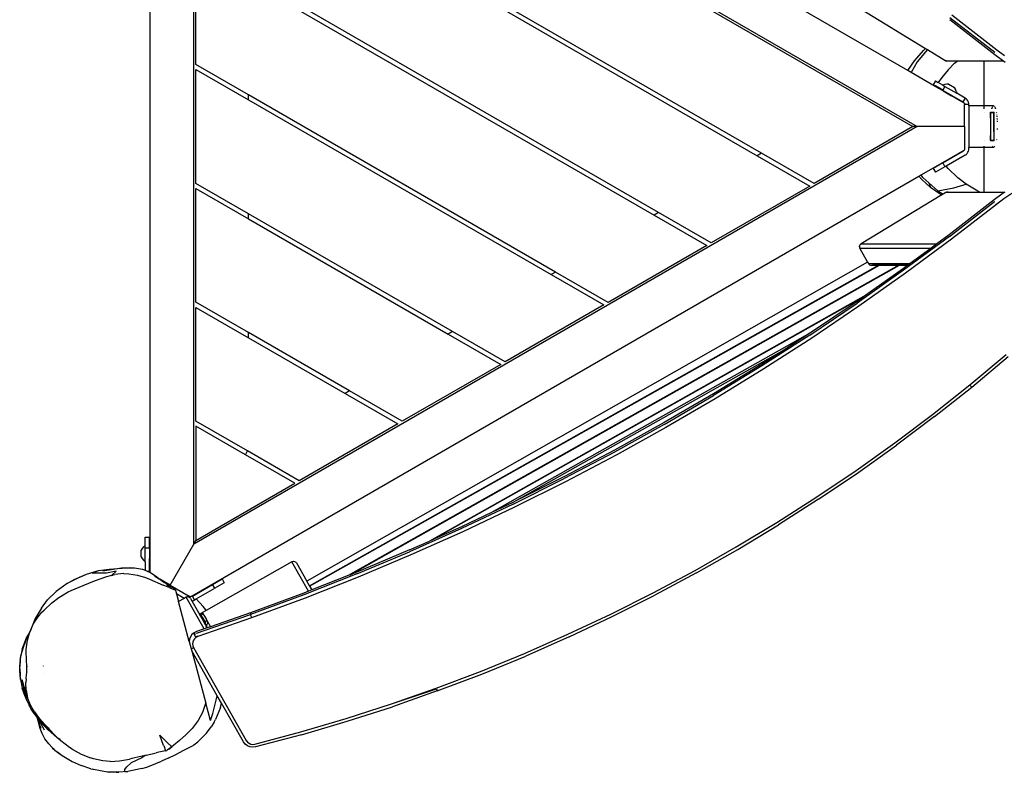
# Model space of a CAD drawing. Units: inches. Extents: x -40 to 850, y -26 to 463.
# Drawn here: x 570 to 660, y 181 to 249 of the extents above; entities that cross this region are included whole.
import ezdxf

# ---------------------------------------------------------------- set-up
doc = ezdxf.new("R2010")
doc.units = ezdxf.units.IN
doc.header["$MEASUREMENT"] = 0
doc.layers.add('VP-EQ', color=7, linetype='Continuous', true_color=0x8a3492)

# ---------------------------------------------------------------- blocks, each defined once
blk = doc.blocks.new('1233')
at = {"color": 7}
for p, q in [((245.938, 26.749), (180.486, 64.54)), ((176.765, 60.17), (176.765, -16.889)), ((180.765, 59.758), (246.786, 21.641)), ((180.765, -16.477), (180.765, 59.758)), ((180.965, 59.412), (246.386, 21.641)), ((232.586, 19.216), (185.765, 46.248)), ((185.765, 45.786), (232.186, 18.985)), ((180.965, 27.311), (180.965, 37.704)), ((223.186, 13.789), (185.765, 35.394)), ((185.765, 34.932), (222.786, 13.558)), ((241.653, 32.355), (247.538, 28.777)), ((253.857, 28.389), (249.749, 31.571)), ((249.932, 31.838), (254.045, 28.652)), ((249.743, 31.415), (253.85, 28.233)), ((247.538, 28.777), (247.352, 28.591)), ((247.538, 28.777), (247.716, 28.669)), ((246.542, 27.65), (247.352, 28.591)), ((247.716, 28.669), (246.773, 27.562)), ((247.716, 28.669), (249.383, 27.655)), ((253.85, 28.233), (254.551, 27.705)), ((253.862, 28.401), (253.857, 28.389)), ((254.045, 28.652), (254.003, 28.599)), ((254.045, 28.652), (254.734, 28.132)), ((185.765, 24.54), (180.965, 27.311)), ((245.938, 26.749), (246.542, 27.65)), ((246.773, 27.562), (246.216, 26.589)), ((249.383, 27.655), (254.625, 27.655)), ((249.439, 27.63), (249.383, 27.655)), ((249.439, 27.63), (249.448, 27.626)), ((249.448, 27.626), (249.454, 27.625)), ((249.53, 27.615), (249.454, 27.625)), ((250.415, 27.616), (249.53, 27.615)), ((249.607, 26.806), (250.192, 27.417)), ((250.192, 27.417), (250.415, 27.616)), ((252.894, 27.618), (250.415, 27.616)), ((254.684, 27.615), (252.894, 27.618)), ((252.894, 23.541), (252.894, 27.618)), ((254.551, 27.705), (254.625, 27.655)), ((254.625, 27.655), (254.684, 27.615)), ((254.684, 27.615), (254.81, 27.529)), ((180.965, 16.457), (180.965, 26.849)), ((180.965, 26.849), (185.765, 24.078)), ((246.216, 26.589), (245.938, 26.749)), ((248.425, 25.313), (246.216, 26.589)), ((249.015, 26.123), (248.679, 25.678)), ((249.607, 26.806), (249.015, 26.123)), ((248.449, 25.81), (248.249, 25.464)), ((248.249, 25.464), (248.448, 25.349)), ((248.425, 25.313), (248.448, 25.349)), ((249.143, 24.899), (248.425, 25.313)), ((249.115, 24.964), (248.448, 25.349)), ((248.449, 25.81), (248.679, 25.678)), ((249.105, 25.432), (248.679, 25.678)), ((249.292, 25.477), (249.105, 25.432)), ((249.105, 25.432), (249.315, 25.31)), ((249.315, 25.31), (249.115, 24.964)), ((249.482, 25.506), (249.292, 25.477)), ((249.315, 25.31), (250.4, 24.684)), ((249.673, 25.519), (249.482, 25.506)), ((249.673, 25.519), (250.192, 25.22)), ((250.276, 25.047), (250.192, 25.22)), ((185.765, 24.078), (185.765, 24.54)), ((213.786, 8.362), (185.765, 24.54)), ((249.164, 24.935), (249.115, 24.964)), ((249.143, 24.899), (249.146, 24.907)), ((249.143, 24.899), (249.92, 24.45)), ((249.164, 24.935), (249.146, 24.907)), ((249.146, 24.907), (249.925, 24.457)), ((249.164, 24.935), (249.941, 24.487)), ((249.925, 24.457), (249.92, 24.45)), ((251.067, 23.791), (249.92, 24.45)), ((249.941, 24.487), (249.925, 24.457)), ((249.941, 24.487), (250.957, 23.901)), ((250.346, 24.868), (250.276, 25.047)), ((250.346, 24.868), (250.4, 24.684)), ((251.157, 24.247), (250.4, 24.684)), ((185.765, 24.078), (213.386, 8.131)), ((251.157, 24.247), (250.957, 23.901)), ((250.957, 23.901), (251.019, 23.853)), ((251.019, 23.853), (251.067, 23.791)), ((251.067, 23.791), (251.068, 23.787)), ((251.068, 23.787), (251.107, 23.765)), ((251.107, 23.765), (251.107, 23.641)), ((251.507, 23.641), (251.107, 23.641)), ((251.107, 21.641), (251.107, 23.641)), ((251.257, 24.177), (251.157, 24.247)), ((251.343, 24.091), (251.257, 24.177)), ((251.413, 23.991), (251.343, 24.091)), ((251.465, 23.88), (251.413, 23.991)), ((251.496, 23.762), (251.465, 23.88)), ((251.507, 23.641), (251.496, 23.762)), ((251.507, 23.541), (251.507, 23.641)), ((252.894, 23.541), (251.507, 23.541)), ((251.507, 23.541), (251.507, 19.741)), ((253.756, 23.541), (252.894, 23.541)), ((252.894, 23.51), (252.894, 23.541)), ((252.894, 23.42), (252.894, 23.472)), ((252.894, 23.353), (252.894, 23.384)), ((253.617, 23.353), (253.637, 23.4)), ((253.645, 23.42), (253.668, 23.472)), ((253.715, 23.51), (253.756, 23.541)), ((253.756, 23.541), (253.797, 23.51)), ((253.844, 23.472), (253.867, 23.42)), ((253.873, 23.405), (253.895, 23.353)), ((252.894, 23.272), (252.894, 23.309)), ((252.894, 22.944), (252.894, 22.954)), ((253.457, 22.941), (253.512, 22.941)), ((253.457, 22.441), (253.457, 22.941)), ((253.782, 22.891), (253.482, 22.891)), ((253.482, 22.891), (253.482, 22.441)), ((253.507, 22.906), (253.512, 22.941)), ((253.512, 22.941), (253.515, 22.954)), ((253.512, 22.941), (253.807, 22.941)), ((253.585, 23.272), (253.589, 23.286)), ((253.589, 23.286), (253.607, 23.328)), ((253.782, 22.441), (253.782, 22.891)), ((253.807, 22.441), (253.807, 22.941)), ((253.902, 23.336), (253.924, 23.286)), ((253.924, 23.286), (253.928, 23.272)), ((253.998, 22.954), (254.005, 22.908)), ((254.03, 22.731), (254.036, 22.687)), ((254.046, 22.591), (254.051, 22.541)), ((246.786, 21.641), (180.765, -16.477)), ((246.386, 21.641), (237.386, 16.445)), ((246.786, 21.641), (246.386, 21.641)), ((251.107, 21.641), (246.786, 21.641)), ((251.107, 21.641), (251.107, 19.516)), ((253.457, 22.441), (253.482, 22.441)), ((253.457, 22.441), (253.457, 20.841)), ((253.482, 22.441), (253.482, 20.841)), ((253.782, 22.441), (253.807, 22.441)), ((253.782, 21.213), (253.782, 22.441)), ((253.807, 20.841), (253.807, 22.441)), ((254.059, 22.443), (254.064, 22.387)), ((254.071, 22.288), (254.075, 22.228)), ((254.08, 22.127), (254.083, 22.063)), ((253.482, 20.841), (253.457, 20.841)), ((253.457, 20.841), (253.457, 20.341)), ((253.482, 20.391), (253.482, 20.841)), ((253.782, 21.207), (253.782, 21.213)), ((253.782, 21.21), (253.782, 21.213)), ((253.782, 21.202), (253.782, 21.21)), ((253.782, 21.207), (253.782, 21.21)), ((253.782, 21.202), (253.782, 21.207)), ((253.782, 21.202), (253.782, 20.841)), ((253.807, 20.841), (253.782, 20.841)), ((253.782, 20.841), (253.782, 20.391)), ((253.807, 20.341), (253.807, 20.841)), ((254.089, 21.454), (254.088, 21.393)), ((254.088, 21.393), (254.088, 21.386)), ((252.894, 20.328), (252.894, 20.337)), ((252.894, 19.809), (252.894, 19.862)), ((252.894, 19.741), (252.894, 19.771)), ((253.513, 20.34), (253.457, 20.341)), ((253.482, 20.391), (253.782, 20.391)), ((253.807, 20.341), (253.513, 20.34)), ((253.515, 20.328), (253.513, 20.34)), ((253.668, 19.809), (253.645, 19.862)), ((253.756, 19.741), (253.715, 19.771)), ((253.797, 19.771), (253.756, 19.741)), ((253.867, 19.862), (253.845, 19.809)), ((254, 20.337), (253.998, 20.328)), ((254.018, 20.456), (254.012, 20.418)), ((232.586, 19.216), (232.186, 18.985)), ((232.186, 18.985), (236.986, 16.214)), ((237.386, 16.445), (232.586, 19.216)), ((249.117, 18.367), (251.067, 19.491)), ((250.957, 19.381), (249.145, 18.335)), ((251.157, 19.034), (249.413, 18.028)), ((251.019, 19.429), (250.957, 19.381)), ((251.067, 19.491), (251.019, 19.429)), ((251.068, 19.494), (251.067, 19.491)), ((251.107, 19.516), (251.068, 19.494)), ((251.157, 19.034), (251.257, 19.104)), ((251.257, 19.104), (251.343, 19.191)), ((251.343, 19.191), (251.413, 19.291)), ((251.413, 19.291), (251.465, 19.401)), ((251.465, 19.401), (251.496, 19.519)), ((251.496, 19.519), (251.507, 19.641)), ((251.507, 19.641), (251.507, 19.741)), ((252.894, 19.741), (251.507, 19.741)), ((253.756, 19.741), (252.894, 19.741)), ((252.894, 15.659), (252.894, 19.741)), ((247.137, 17.225), (249.117, 18.367)), ((249.115, 18.317), (248.249, 17.817)), ((249.315, 17.971), (248.449, 17.471)), ((249.115, 18.317), (249.145, 18.335)), ((249.115, 18.317), (249.315, 17.971)), ((249.145, 18.335), (249.117, 18.367)), ((249.413, 18.028), (249.315, 17.971)), ((249.612, 17.8), (249.413, 18.028)), ((180.613, -21.183), (246.921, 17.1)), ((246.921, 17.1), (247.137, 17.225)), ((246.921, 17.1), (247.197, 16.795)), ((247.298, 16.996), (247.137, 17.225)), ((248.249, 17.817), (248.449, 17.471)), ((250.492, 16.971), (249.612, 17.8)), ((185.765, 13.686), (180.965, 16.457)), ((236.986, 16.214), (227.986, 11.017)), ((247.983, 16.085), (247.197, 16.795)), ((247.827, 16.52), (247.298, 16.996)), ((248.659, 15.772), (247.827, 16.52)), ((247.827, 16.52), (247.983, 16.085)), ((250.13, 16.06), (251.254, 16.393)), ((251.254, 16.393), (250.492, 16.971)), ((251.397, 16.284), (251.254, 16.393)), ((252.306, 15.748), (251.397, 16.284)), ((180.965, 5.603), (180.965, 15.995)), ((180.965, 15.995), (185.765, 13.224)), ((249.022, 15.407), (241.653, 10.926)), ((248.867, 15.485), (247.983, 16.085)), ((248.659, 15.772), (250.13, 16.06)), ((248.659, 15.772), (249.135, 15.476)), ((248.867, 15.485), (249.022, 15.407)), ((249.135, 15.476), (249.022, 15.407)), ((249.383, 15.626), (249.135, 15.476)), ((249.439, 15.652), (249.383, 15.626)), ((254.726, 15.626), (249.383, 15.626)), ((249.448, 15.655), (249.439, 15.652)), ((249.454, 15.656), (249.448, 15.655)), ((249.53, 15.667), (249.454, 15.656)), ((249.606, 15.656), (249.53, 15.667)), ((249.53, 15.667), (251.784, 15.662)), ((251.784, 15.662), (251.791, 15.665)), ((251.784, 15.658), (251.784, 15.662)), ((251.784, 15.662), (251.787, 15.658)), ((251.787, 15.658), (251.794, 15.658)), ((251.791, 15.665), (251.794, 15.658)), ((251.798, 15.658), (251.791, 15.665)), ((251.8, 15.658), (251.794, 15.658)), ((251.794, 15.658), (251.798, 15.658)), ((251.798, 15.658), (251.8, 15.658)), ((251.8, 15.658), (252.501, 15.659)), ((252.501, 15.659), (252.306, 15.748)), ((252.501, 15.659), (252.894, 15.659)), ((252.894, 15.659), (254.743, 15.667)), ((254.516, 15.484), (253.815, 14.956)), ((254.726, 15.626), (254.516, 15.484)), ((255.412, 15.541), (254.698, 15.056)), ((254.785, 15.667), (254.726, 15.626)), ((253.815, 14.956), (249.707, 11.774)), ((249.713, 11.617), (253.821, 14.8)), ((254.009, 14.537), (249.896, 11.351)), ((253.827, 14.786), (253.821, 14.8)), ((254.009, 14.537), (253.968, 14.589)), ((254.698, 15.056), (254.009, 14.537)), ((185.765, 13.224), (185.765, 13.686)), ((204.386, 2.935), (185.765, 13.686)), ((223.186, 13.789), (222.786, 13.558)), ((222.786, 13.558), (227.586, 10.787)), ((227.986, 11.017), (223.186, 13.789)), ((185.765, 13.224), (203.986, 2.704)), ((249.707, 11.774), (248.563, 10.926)), ((227.586, 10.787), (218.586, 5.59)), ((241.512, 10.747), (241.543, 10.819)), ((241.516, 10.744), (241.545, 10.817)), ((241.547, 10.825), (241.543, 10.819)), ((241.545, 10.817), (241.547, 10.825)), ((241.547, 10.825), (241.592, 10.879)), ((241.593, 10.883), (241.592, 10.879)), ((241.593, 10.883), (241.599, 10.888)), ((241.599, 10.888), (241.608, 10.894)), ((241.608, 10.894), (241.653, 10.926)), ((241.653, 10.926), (248.563, 10.926)), ((249.713, 11.617), (245.537, 8.525)), ((249.896, 11.351), (245.715, 8.254)), ((248.563, 10.926), (248.01, 10.517)), ((241.512, 10.747), (241.501, 10.67)), ((241.501, 10.67), (241.506, 10.667)), ((241.506, 10.667), (241.516, 10.744)), ((241.506, 10.667), (241.511, 10.593)), ((241.511, 10.593), (241.516, 10.589)), ((241.516, 10.589), (241.54, 10.521)), ((241.54, 10.521), (241.545, 10.517)), ((248.01, 10.517), (241.545, 10.517)), ((241.545, 10.517), (242.259, 9.261)), ((248.01, 10.517), (246.138, 9.131)), ((242.259, 9.261), (191.072, -19.85)), ((242.259, 9.261), (242.328, 9.135)), ((242.328, 9.135), (242.333, 9.131)), ((242.333, 9.131), (242.375, 9.073)), ((242.333, 9.131), (242.917, 9.131)), ((242.38, 9.069), (242.375, 9.073)), ((242.38, 9.069), (242.441, 9.021)), ((242.441, 9.021), (242.513, 8.991)), ((242.513, 8.991), (242.589, 8.981)), ((242.666, 8.991), (242.737, 9.021)), ((242.737, 9.021), (243.314, 9.021)), ((242.819, 9.071), (242.917, 9.131)), ((242.917, 9.131), (243.509, 9.131)), ((243.264, 8.993), (243.314, 9.021)), ((243.314, 9.021), (243.42, 9.021)), ((243.37, 8.993), (243.42, 9.021)), ((243.407, 9.074), (243.509, 9.131)), ((243.42, 9.021), (245.191, 9.021)), ((243.509, 9.131), (243.615, 9.131)), ((243.515, 9.074), (243.615, 9.131)), ((243.615, 9.131), (245.385, 9.131)), ((245.191, 9.021), (245.149, 8.997)), ((245.191, 9.021), (245.244, 9.021)), ((245.202, 8.998), (245.244, 9.021)), ((245.244, 9.021), (245.99, 9.021)), ((245.385, 9.131), (245.301, 9.083)), ((245.355, 9.084), (245.439, 9.131)), ((245.385, 9.131), (245.439, 9.131)), ((245.439, 9.131), (246.138, 9.131)), ((245.99, 9.021), (245.936, 8.981)), ((246.138, 9.131), (245.99, 9.021)), ((191.314, -20.276), (243.243, 8.981)), ((191.34, -20.322), (243.35, 8.982)), ((245.119, 8.981), (194.861, -19.336)), ((195.039, -19.265), (245.172, 8.981)), ((213.786, 8.362), (213.386, 8.131)), ((213.386, 8.131), (218.186, 5.359)), ((218.586, 5.59), (213.786, 8.362)), ((245.537, 8.525), (241.294, 5.524)), ((245.715, 8.254), (241.466, 5.249)), ((245.531, 8.681), (242.087, 6.245)), ((242.589, 8.981), (243.243, 8.981)), ((243.243, 8.981), (243.35, 8.982)), ((243.35, 8.982), (245.119, 8.981)), ((245.119, 8.981), (245.172, 8.981)), ((245.172, 8.981), (245.936, 8.981)), ((245.936, 8.981), (245.531, 8.681)), ((185.765, 2.832), (180.965, 5.603)), ((242.087, 6.245), (202.262, -16.193)), ((202.518, -16.079), (241.879, 6.098)), ((236.987, 2.615), (241.294, 5.524)), ((241.288, 5.68), (237.051, 2.819)), ((241.288, 5.68), (241.879, 6.098)), ((242.087, 6.245), (241.879, 6.098)), ((180.965, -5.251), (180.965, 5.141)), ((180.965, 5.141), (185.765, 2.37)), ((218.186, 5.359), (209.186, 0.163)), ((241.466, 5.249), (237.153, 2.337)), ((185.765, 2.37), (185.765, 2.832)), ((194.986, -2.493), (185.765, 2.832)), ((204.386, 2.935), (203.986, 2.704)), ((203.986, 2.704), (208.786, -0.068)), ((209.186, 0.163), (204.386, 2.935)), ((237.051, 2.819), (207.922, -13.593)), ((236.981, 2.771), (234.603, 1.24)), ((237.051, 2.819), (236.981, 2.771)), ((185.765, 2.37), (194.586, -2.723)), ((236.987, 2.615), (232.616, -0.199)), ((237.153, 2.337), (232.778, -0.481)), ((234.603, 1.24), (210.229, -12.492)), ((234.603, 1.24), (232.61, -0.043)), ((251.57, -1.936), (254.887, 0.839)), ((251.759, -2.138), (255.082, 0.643)), ((208.786, -0.068), (199.786, -5.264)), ((232.61, -0.043), (228.18, -2.762)), ((232.616, -0.199), (228.186, -2.918)), ((232.778, -0.481), (228.341, -3.203)), ((194.986, -2.493), (194.586, -2.723)), ((199.786, -5.264), (194.986, -2.493)), ((248.182, -4.626), (251.57, -1.936)), ((248.365, -4.832), (251.753, -2.137)), ((251.57, -1.936), (251.619, -1.995)), ((251.619, -1.995), (251.665, -2.048)), ((251.665, -2.048), (251.704, -2.091)), ((251.704, -2.091), (251.734, -2.121)), ((251.734, -2.121), (251.753, -2.137)), ((251.759, -2.138), (251.753, -2.137)), ((194.586, -2.723), (199.386, -5.495)), ((228.18, -2.762), (223.69, -5.385)), ((223.696, -5.541), (228.186, -2.918)), ((228.341, -3.203), (223.847, -5.829)), ((185.676, -7.971), (180.965, -5.251)), ((223.69, -5.385), (219.145, -7.909)), ((244.727, -7.228), (248.182, -4.626)), ((248.365, -4.832), (244.903, -7.439)), ((180.965, -5.713), (180.965, -16.131)), ((185.476, -8.318), (180.965, -5.713)), ((199.386, -5.495), (190.386, -10.691)), ((223.696, -5.541), (219.151, -8.065)), ((223.847, -5.829), (219.295, -8.357)), ((185.476, -8.318), (185.676, -7.971)), ((190.386, -10.691), (185.676, -7.971)), ((219.145, -7.909), (214.545, -10.335)), ((219.151, -8.065), (214.551, -10.491)), ((241.205, -9.741), (244.727, -7.228)), ((241.375, -9.956), (244.903, -7.439)), ((189.986, -10.922), (185.476, -8.318)), ((219.295, -8.357), (214.69, -10.786)), ((237.619, -12.162), (241.205, -9.741)), ((209.9, -12.816), (214.551, -10.491)), ((214.545, -10.335), (210.229, -12.492)), ((237.783, -12.382), (241.375, -9.956)), ((180.965, -16.131), (189.986, -10.922)), ((214.69, -10.786), (210.033, -13.114)), ((210.229, -12.492), (209.894, -12.66)), ((233.972, -14.492), (237.619, -12.162)), ((237.783, -12.382), (234.13, -14.716)), ((209.9, -12.816), (205.199, -15.04)), ((210.033, -13.114), (205.326, -15.34)), ((209.894, -12.66), (207.922, -13.593)), ((207.922, -13.593), (205.193, -14.884)), ((205.199, -15.04), (200.45, -17.161)), ((205.193, -14.884), (202.518, -16.079)), ((230.266, -16.727), (233.972, -14.492)), ((230.417, -16.955), (234.13, -14.716)), ((176.322, -15.832), (176.722, -15.832)), ((176.322, -16.589), (176.322, -15.832)), ((176.722, -16.832), (176.722, -15.832)), ((180.765, -16.477), (180.965, -16.131)), ((205.326, -15.34), (200.571, -17.464)), ((202.518, -16.079), (202.262, -16.193)), ((176.069, -16.878), (175.962, -17.038)), ((175.962, -17.636), (175.962, -17.038)), ((176.19, -16.728), (176.069, -16.878)), ((176.19, -16.728), (176.322, -16.589)), ((176.322, -16.832), (176.322, -16.589)), ((176.722, -16.832), (176.322, -16.832)), ((176.322, -18.085), (176.322, -16.832)), ((176.722, -16.889), (176.722, -16.832)), ((176.722, -16.889), (176.756, -16.888)), ((176.722, -16.889), (176.722, -17.787)), ((176.765, -16.889), (176.756, -16.888)), ((176.756, -16.888), (176.756, -17.786)), ((176.765, -17.786), (176.765, -16.889)), ((178.604, -20.219), (180.765, -16.477)), ((200.444, -17.005), (195.65, -19.023)), ((200.444, -17.005), (202.262, -16.193)), ((226.504, -18.866), (230.266, -16.727)), ((226.648, -19.098), (230.417, -16.955)), ((175.962, -17.636), (176.069, -17.796)), ((176.069, -17.796), (176.19, -17.946)), ((176.19, -17.946), (176.322, -18.085)), ((176.722, -17.787), (176.756, -17.786)), ((176.722, -18.959), (176.722, -17.787)), ((176.756, -17.786), (176.765, -17.786)), ((176.765, -17.786), (176.765, -19.044)), ((195.656, -19.18), (200.45, -17.161)), ((200.571, -17.464), (195.771, -19.485)), ((172.085, -18.889), (173.043, -18.75)), ((174.172, -18.681), (172.478, -18.934)), ((173.043, -18.75), (174.616, -18.634)), ((174.993, -18.633), (174.172, -18.681)), ((174.172, -18.681), (174.616, -18.634)), ((174.616, -18.634), (174.993, -18.633)), ((174.993, -18.633), (175.364, -18.628)), ((175.364, -18.628), (176.083, -18.764)), ((176.083, -18.764), (176.322, -18.861)), ((176.322, -18.085), (176.322, -18.861)), ((176.322, -18.861), (176.564, -18.959)), ((189.721, -18.081), (181.904, -22.525)), ((189.721, -18.081), (189.771, -18.058)), ((191.247, -20.765), (189.721, -18.081)), ((189.771, -18.058), (189.782, -18.054)), ((189.782, -18.054), (189.79, -18.051)), ((189.79, -18.051), (189.793, -18.051)), ((189.793, -18.051), (189.865, -18.041)), ((189.871, -18.042), (189.865, -18.041)), ((189.871, -18.042), (189.948, -18.052)), ((189.948, -18.052), (190.02, -18.082)), ((190.02, -18.082), (190.082, -18.13)), ((190.082, -18.13), (190.129, -18.192)), ((190.129, -18.192), (191.072, -19.85)), ((222.687, -20.909), (226.504, -18.866)), ((170.359, -19.503), (169.216, -20.078)), ((169.216, -20.078), (169.86, -19.702)), ((169.86, -19.702), (170.983, -19.201)), ((170.359, -19.503), (170.983, -19.201)), ((170.983, -19.201), (172.085, -18.889)), ((171.486, -19.135), (172.085, -18.889)), ((172.182, -19.119), (171.486, -19.135)), ((171.695, -19.833), (172.824, -19.439)), ((172.788, -19.133), (172.182, -19.119)), ((173.676, -18.933), (172.788, -19.133)), ((172.824, -19.439), (173.286, -19.312)), ((173.228, -19.334), (173.366, -19.309)), ((173.676, -18.933), (173.286, -19.312)), ((173.286, -19.312), (173.569, -19.25)), ((174.369, -19.167), (173.569, -19.25)), ((174.369, -19.167), (174.851, -19.18)), ((174.851, -19.18), (175.618, -19.299)), ((175.618, -19.299), (176.363, -19.53)), ((176.363, -19.53), (176.714, -19.681)), ((176.722, -18.959), (176.564, -18.959)), ((176.564, -18.959), (176.731, -19.029)), ((176.714, -19.681), (177.984, -20.223)), ((176.731, -19.029), (176.722, -18.959)), ((176.731, -19.029), (176.749, -19.034)), ((176.749, -19.034), (176.765, -19.044)), ((176.765, -19.044), (177.354, -19.433)), ((178.021, -19.948), (177.188, -19.388)), ((177.354, -19.433), (177.682, -19.686)), ((178.604, -20.219), (177.682, -19.686)), ((177.682, -19.686), (178.021, -19.948)), ((182.478, -20.155), (183.344, -19.655)), ((183.344, -19.655), (183.544, -20.002)), ((195.656, -19.18), (190.819, -21.093)), ((195.771, -19.485), (190.928, -21.401)), ((194.861, -19.336), (191.529, -20.654)), ((195.039, -19.265), (194.861, -19.336)), ((195.65, -19.023), (195.039, -19.265)), ((226.648, -19.098), (222.825, -21.144)), ((169.216, -20.078), (168.213, -20.792)), ((169.585, -20.699), (170.679, -20.236)), ((170.679, -20.236), (171.695, -19.833)), ((178.567, -20.451), (177.984, -20.223)), ((178.458, -20.241), (178.021, -19.948)), ((178.377, -20.239), (178.297, -20.2)), ((178.323, -20.2), (178.377, -20.239)), ((178.347, -20.199), (178.431, -20.265)), ((178.372, -20.199), (178.458, -20.241)), ((178.431, -20.265), (178.377, -20.239)), ((179.064, -20.568), (178.431, -20.265)), ((179.064, -20.568), (178.458, -20.241)), ((178.567, -20.451), (179.096, -20.69)), ((178.604, -20.219), (180.336, -21.219)), ((179.096, -20.69), (179.064, -20.568)), ((180.651, -21.21), (182.478, -20.155)), ((180.983, -21.48), (182.678, -20.502)), ((182.678, -20.502), (182.478, -20.155)), ((183.544, -20.002), (182.678, -20.502)), ((191.314, -20.276), (191.072, -19.85)), ((191.529, -20.654), (191.247, -20.765)), ((191.314, -20.276), (191.34, -20.322)), ((191.34, -20.322), (191.529, -20.654)), ((166.876, -22.326), (167.43, -21.558)), ((167.43, -21.558), (168.213, -20.792)), ((167.812, -21.832), (168.454, -21.35)), ((168.454, -21.35), (169.309, -20.838)), ((169.309, -20.838), (169.585, -20.699)), ((179.096, -20.69), (179.183, -21.015)), ((179.183, -21.015), (179.187, -21.017)), ((179.183, -21.015), (179.185, -21.022)), ((179.187, -21.017), (179.185, -21.022)), ((179.185, -21.022), (179.373, -21.723)), ((179.895, -21.426), (179.187, -21.017)), ((179.895, -21.426), (179.373, -21.723)), ((180.064, -21.329), (179.895, -21.426)), ((180.126, -21.303), (180.064, -21.329)), ((181.703, -24.211), (180.064, -21.329)), ((180.192, -21.291), (180.126, -21.303)), ((180.259, -21.294), (180.192, -21.291)), ((180.288, -21.302), (180.259, -21.294)), ((180.288, -21.302), (180.336, -21.219)), ((180.324, -21.312), (180.288, -21.302)), ((180.383, -21.344), (180.324, -21.312)), ((180.444, -21.281), (180.336, -21.219)), ((180.434, -21.388), (180.383, -21.344)), ((180.473, -21.442), (180.434, -21.388)), ((180.483, -21.258), (180.444, -21.281)), ((180.473, -21.442), (180.592, -21.65)), ((180.486, -21.259), (180.483, -21.258)), ((180.486, -21.259), (180.613, -21.183)), ((180.564, -21.249), (180.486, -21.259)), ((180.636, -21.219), (180.564, -21.249)), ((180.613, -21.183), (180.651, -21.21)), ((180.651, -21.21), (180.636, -21.219)), ((180.836, -21.565), (180.636, -21.219)), ((180.836, -21.565), (180.983, -21.48)), ((180.983, -21.48), (181.63, -22.162)), ((190.813, -20.937), (185.935, -22.745)), ((190.819, -21.093), (185.941, -22.902)), ((190.928, -21.401), (186.044, -23.212)), ((191.247, -20.765), (190.813, -20.937)), ((218.819, -22.853), (222.687, -20.909)), ((218.95, -23.092), (222.825, -21.144)), ((166.876, -22.326), (166.284, -23.276)), ((167.105, -22.486), (167.812, -21.832)), ((180.344, -25.346), (179.373, -21.723)), ((180.592, -21.65), (180.608, -21.648)), ((180.592, -21.65), (181.311, -22.915)), ((180.608, -21.648), (180.726, -21.617)), ((180.726, -21.617), (180.836, -21.565)), ((181.869, -22.474), (181.63, -22.162)), ((166.284, -23.276), (165.794, -24.498)), ((166.123, -23.782), (166.567, -23.102)), ((166.567, -23.102), (166.914, -22.689)), ((166.914, -22.689), (167.105, -22.486)), ((181.025, -24.604), (185.941, -22.902)), ((186.044, -23.212), (181.122, -24.916)), ((181.335, -22.803), (181.283, -22.833)), ((181.361, -22.968), (181.283, -22.833)), ((181.363, -23.001), (181.311, -22.915)), ((181.335, -22.803), (181.338, -22.808)), ((181.338, -22.808), (181.44, -22.834)), ((181.338, -22.808), (181.53, -23.14)), ((181.363, -22.975), (181.361, -22.968)), ((181.404, -23.042), (181.361, -22.968)), ((181.362, -23.005), (181.363, -23.001)), ((181.387, -23.048), (181.362, -23.005)), ((181.365, -22.988), (181.363, -22.975)), ((181.363, -23.001), (181.365, -22.988)), ((181.387, -23.048), (181.392, -23.055)), ((181.392, -23.055), (181.405, -23.079)), ((181.405, -23.047), (181.404, -23.042)), ((181.408, -23.05), (181.405, -23.047)), ((181.407, -23.063), (181.405, -23.05)), ((181.412, -23.075), (181.405, -23.079)), ((181.405, -23.079), (181.41, -23.089)), ((181.412, -23.075), (181.407, -23.063)), ((181.408, -23.05), (181.42, -23.07)), ((181.41, -23.089), (181.418, -23.091)), ((181.41, -23.089), (181.414, -23.096)), ((181.42, -23.07), (181.412, -23.075)), ((181.438, -23.138), (181.414, -23.096)), ((181.418, -23.091), (181.416, -23.084)), ((181.418, -23.091), (181.435, -23.096)), ((181.42, -23.07), (181.435, -23.096)), ((181.456, -23.132), (181.435, -23.096)), ((181.456, -23.132), (181.438, -23.138)), ((181.44, -23.142), (181.438, -23.138)), ((181.441, -22.831), (181.44, -22.834)), ((181.44, -22.834), (181.459, -22.84)), ((181.44, -23.142), (181.456, -23.132)), ((181.44, -23.142), (181.445, -23.151)), ((181.441, -22.831), (181.487, -22.774)), ((181.445, -23.151), (181.462, -23.142)), ((181.448, -23.156), (181.445, -23.151)), ((181.464, -23.146), (181.448, -23.156)), ((181.462, -23.181), (181.448, -23.156)), ((181.456, -23.132), (181.462, -23.125)), ((181.456, -23.132), (181.462, -23.142)), ((181.578, -22.886), (181.459, -22.84)), ((181.462, -23.142), (181.464, -23.146)), ((181.462, -23.181), (181.479, -23.173)), ((181.462, -23.181), (181.501, -23.248)), ((181.464, -23.146), (181.479, -23.173)), ((181.469, -23.14), (181.479, -23.135)), ((181.479, -23.135), (181.472, -23.142)), ((181.483, -23.135), (181.479, -23.135)), ((181.518, -23.239), (181.479, -23.173)), ((181.487, -22.774), (181.488, -22.771)), ((181.494, -22.766), (181.488, -22.771)), ((181.494, -22.766), (181.504, -22.759)), ((181.518, -23.239), (181.501, -23.248)), ((181.508, -23.261), (181.501, -23.248)), ((181.502, -23.158), (181.53, -23.14)), ((181.549, -22.727), (181.504, -22.759)), ((181.508, -23.261), (181.525, -23.251)), ((181.508, -23.261), (181.519, -23.281)), ((181.518, -23.239), (181.525, -23.251)), ((181.519, -23.281), (181.522, -23.284)), ((181.522, -23.284), (181.525, -23.291)), ((181.541, -23.28), (181.525, -23.251)), ((181.541, -23.28), (181.525, -23.291)), ((181.532, -23.304), (181.525, -23.291)), ((181.53, -23.14), (181.833, -23.664)), ((181.532, -23.304), (181.549, -23.294)), ((181.532, -23.304), (181.57, -23.371)), ((181.541, -23.28), (181.549, -23.294)), ((181.904, -22.525), (181.549, -22.727)), ((181.549, -22.727), (181.664, -22.928)), ((181.588, -23.361), (181.549, -23.294)), ((181.578, -22.886), (181.664, -22.928)), ((181.59, -23.282), (181.593, -23.287)), ((181.664, -22.928), (181.694, -22.945)), ((181.694, -22.945), (181.892, -23.288)), ((181.904, -22.525), (181.869, -22.474)), ((181.898, -23.335), (181.885, -23.418)), ((181.892, -23.288), (181.891, -23.324)), ((181.891, -23.324), (181.898, -23.335)), ((181.898, -23.335), (182.012, -23.534)), ((185.935, -22.745), (182.279, -24.011)), ((185.935, -22.745), (185.941, -22.902)), ((185.941, -22.902), (185.945, -22.919)), ((185.945, -22.919), (185.955, -22.954)), ((185.955, -22.954), (185.972, -23.005)), ((185.972, -23.005), (185.993, -23.067)), ((185.993, -23.067), (186.018, -23.138)), ((186.018, -23.138), (186.044, -23.212)), ((214.902, -24.698), (218.819, -22.853)), ((215.026, -24.94), (218.95, -23.092)), ((165.794, -24.498), (166.123, -23.782)), ((181.703, -24.211), (181.019, -24.448)), ((181.57, -23.371), (181.576, -23.368)), ((181.57, -23.371), (181.585, -23.397)), ((181.582, -23.364), (181.588, -23.361)), ((181.585, -23.397), (181.603, -23.386)), ((181.585, -23.397), (181.593, -23.412)), ((181.586, -23.399), (181.604, -23.389)), ((181.588, -23.361), (181.603, -23.386)), ((181.593, -23.412), (181.611, -23.4)), ((181.593, -23.412), (181.595, -23.414)), ((181.613, -23.404), (181.595, -23.414)), ((181.6, -23.423), (181.595, -23.414)), ((181.6, -23.423), (181.606, -23.429)), ((181.603, -23.386), (181.604, -23.389)), ((181.604, -23.389), (181.611, -23.4)), ((181.612, -23.445), (181.606, -23.429)), ((181.611, -23.4), (181.613, -23.404)), ((181.619, -23.452), (181.612, -23.445)), ((181.701, -23.556), (181.613, -23.404)), ((181.619, -23.452), (181.628, -23.467)), ((181.619, -23.452), (181.624, -23.466)), ((181.629, -23.475), (181.624, -23.466)), ((181.624, -23.466), (181.628, -23.467)), ((181.628, -23.467), (181.63, -23.472)), ((181.628, -23.467), (181.629, -23.475)), ((181.631, -23.478), (181.629, -23.475)), ((181.63, -23.472), (181.631, -23.478)), ((181.631, -23.478), (181.643, -23.499)), ((181.643, -23.499), (181.645, -23.497)), ((181.647, -23.506), (181.643, -23.499)), ((181.645, -23.497), (181.647, -23.506)), ((181.65, -23.511), (181.647, -23.506)), ((181.65, -23.511), (181.654, -23.512)), ((181.65, -23.511), (181.657, -23.524)), ((181.656, -23.517), (181.657, -23.524)), ((181.66, -23.529), (181.657, -23.524)), ((181.657, -23.524), (181.662, -23.526)), ((181.662, -23.526), (181.66, -23.529)), ((181.667, -23.541), (181.66, -23.529)), ((181.662, -23.526), (181.667, -23.541)), ((181.667, -23.541), (181.67, -23.54)), ((181.668, -23.544), (181.667, -23.541)), ((181.67, -23.54), (181.668, -23.544)), ((181.675, -23.556), (181.668, -23.544)), ((181.677, -23.545), (181.668, -23.544)), ((181.68, -23.558), (181.675, -23.556)), ((181.69, -23.55), (181.677, -23.545)), ((181.677, -23.545), (181.677, -23.554)), ((181.683, -23.57), (181.68, -23.558)), ((181.686, -23.575), (181.683, -23.57)), ((181.686, -23.575), (181.693, -23.58)), ((181.689, -23.573), (181.693, -23.58)), ((181.69, -23.55), (181.701, -23.556)), ((181.693, -23.58), (181.691, -23.584)), ((181.699, -23.598), (181.691, -23.584)), ((181.699, -23.598), (181.705, -23.601)), ((181.699, -23.598), (181.706, -23.609)), ((181.783, -23.699), (181.701, -23.556)), ((181.991, -24.111), (181.703, -24.211)), ((181.706, -23.609), (181.708, -23.607)), ((181.709, -23.616), (181.706, -23.609)), ((181.709, -23.616), (181.723, -23.632)), ((181.72, -23.634), (181.723, -23.632)), ((181.723, -23.632), (181.721, -23.637)), ((181.721, -23.637), (181.724, -23.635)), ((181.721, -23.637), (181.731, -23.646)), ((181.728, -23.649), (181.731, -23.646)), ((181.731, -23.646), (181.73, -23.652)), ((181.733, -23.65), (181.73, -23.652)), ((181.73, -23.652), (181.75, -23.679)), ((181.821, -23.802), (181.75, -23.679)), ((181.819, -23.679), (181.783, -23.699)), ((181.81, -23.663), (181.819, -23.679)), ((181.814, -23.799), (181.821, -23.802)), ((181.835, -23.669), (181.819, -23.679)), ((181.953, -23.911), (181.819, -23.679)), ((181.904, -23.945), (181.821, -23.802)), ((181.833, -23.664), (181.866, -23.544)), ((181.833, -23.664), (181.835, -23.669)), ((181.885, -23.418), (181.866, -23.544)), ((181.902, -23.959), (181.893, -23.94)), ((181.909, -23.955), (181.902, -23.959)), ((181.991, -24.111), (181.902, -23.959)), ((181.956, -23.915), (181.904, -23.945)), ((181.904, -23.945), (181.918, -23.919)), ((181.904, -23.945), (181.907, -23.95)), ((181.907, -23.95), (181.909, -23.955)), ((181.909, -23.955), (181.991, -24.111)), ((181.953, -23.911), (181.986, -23.791)), ((181.953, -23.911), (181.956, -23.915)), ((182.005, -23.664), (181.986, -23.791)), ((182.279, -24.011), (181.991, -24.111)), ((182.012, -23.541), (182.005, -23.664)), ((182.012, -23.534), (182.012, -23.541)), ((182.012, -23.541), (182.279, -24.011)), ((165.12, -26.053), (165.508, -25.033)), ((165.508, -25.033), (165.295, -25.682)), ((165.771, -24.554), (165.508, -25.033)), ((165.508, -25.033), (165.767, -24.592)), ((165.581, -25.234), (165.767, -24.592)), ((165.767, -24.592), (165.784, -24.534)), ((165.771, -24.554), (165.784, -24.534)), ((165.784, -24.534), (165.794, -24.498)), ((180.366, -25.155), (180.344, -25.346)), ((180.456, -24.921), (180.366, -25.155)), ((180.601, -24.718), (180.456, -24.921)), ((180.793, -24.556), (180.601, -24.718)), ((180.829, -25.105), (180.727, -25.248)), ((181.019, -24.448), (180.793, -24.556)), ((180.793, -24.556), (180.799, -24.712)), ((180.805, -24.729), (180.799, -24.712)), ((180.822, -24.761), (180.805, -24.729)), ((180.848, -24.807), (180.822, -24.761)), ((180.963, -24.992), (180.829, -25.105)), ((180.882, -24.863), (180.848, -24.807)), ((180.921, -24.926), (180.882, -24.863)), ((180.884, -24.672), (180.894, -24.686)), ((180.903, -24.698), (180.913, -24.714)), ((180.913, -24.714), (180.911, -24.718)), ((180.913, -24.714), (180.915, -24.716)), ((181.122, -24.916), (180.921, -24.926)), ((180.963, -24.992), (180.921, -24.926)), ((181.122, -24.916), (180.963, -24.992)), ((181.029, -24.621), (181.025, -24.604)), ((181.122, -24.916), (181.097, -24.842)), ((210.939, -26.442), (214.902, -24.698)), ((215.026, -24.94), (211.056, -26.687)), ((164.995, -26.66), (165.295, -25.682)), ((165.12, -26.053), (164.995, -26.66)), ((165.477, -26.091), (165.581, -25.234)), ((180.344, -25.346), (180.526, -26.025)), ((180.55, -26.015), (180.526, -26.025)), ((180.526, -26.025), (180.579, -26.225)), ((180.604, -25.989), (180.55, -26.015)), ((180.667, -25.957), (180.604, -25.989)), ((180.664, -25.411), (180.644, -25.585)), ((180.644, -25.585), (180.666, -25.74)), ((180.727, -25.248), (180.664, -25.411)), ((180.684, -25.73), (180.666, -25.74)), ((180.666, -25.74), (180.668, -25.758)), ((180.735, -25.92), (180.667, -25.957)), ((180.668, -25.758), (180.735, -25.92)), ((180.735, -25.92), (185.554, -34.395)), ((164.883, -27.632), (164.99, -26.706)), ((164.917, -27.069), (164.99, -26.706)), ((164.99, -26.706), (164.995, -26.66)), ((165.478, -26.269), (165.477, -26.091)), ((165.498, -27.005), (165.478, -26.269)), ((182.901, -30.309), (180.579, -26.225)), ((180.579, -26.225), (181.854, -30.982)), ((206.932, -28.084), (210.939, -26.442)), ((207.042, -28.332), (211.056, -26.687)), ((164.879, -27.996), (164.889, -27.747)), ((164.917, -27.069), (164.883, -27.632)), ((164.89, -27.738), (164.883, -27.632)), ((164.889, -27.747), (164.89, -27.738)), ((164.896, -27.843), (164.889, -27.747)), ((164.896, -27.846), (164.895, -27.853)), ((164.895, -27.853), (164.895, -27.856)), ((164.896, -27.843), (164.896, -27.846)), ((165.518, -27.663), (165.498, -27.005)), ((165.517, -28.195), (165.518, -27.663)), ((165.521, -27.613), (165.518, -27.663)), ((167.058, -27.604), (167.058, -27.598)), ((167.062, -27.602), (167.062, -27.596)), ((164.895, -27.856), (164.879, -27.996)), ((164.879, -27.996), (164.931, -28.509)), ((164.951, -28.834), (164.879, -27.996)), ((164.879, -27.996), (164.918, -28.271)), ((164.904, -27.973), (164.895, -27.856)), ((164.918, -28.271), (164.904, -27.973)), ((164.918, -28.271), (164.92, -28.284)), ((164.931, -28.509), (164.92, -28.284)), ((164.928, -28.186), (164.927, -28.147)), ((165.062, -29.29), (164.931, -28.509)), ((164.933, -28.189), (164.935, -28.2)), ((164.934, -28.245), (164.935, -28.2)), ((164.936, -28.26), (164.934, -28.245)), ((165.464, -28.759), (165.473, -28.69)), ((165.473, -28.69), (165.517, -28.195)), ((167.027, -28.254), (167.027, -28.262)), ((202.884, -29.622), (206.932, -28.084)), ((202.986, -29.873), (207.042, -28.332)), ((164.951, -28.834), (165.116, -29.619)), ((164.951, -28.834), (165.062, -29.29)), ((165.263, -30.025), (165.062, -29.29)), ((165.086, -28.816), (165.215, -29.336)), ((165.116, -29.619), (165.263, -30.025)), ((165.37, -30.377), (165.116, -29.619)), ((165.159, -29.243), (165.318, -29.75)), ((165.386, -29.897), (165.215, -29.336)), ((165.318, -29.75), (165.215, -29.336)), ((165.362, -29.992), (165.231, -29.57)), ((165.231, -29.57), (165.394, -29.984)), ((165.292, -29.472), (165.467, -30.076)), ((165.464, -28.759), (165.434, -29.095)), ((165.459, -29.794), (165.434, -29.095)), ((198.798, -31.057), (202.884, -29.622)), ((165.541, -30.749), (165.263, -30.025)), ((165.263, -30.025), (165.385, -30.28)), ((165.335, -29.797), (165.318, -29.75)), ((165.335, -29.797), (165.394, -29.984)), ((165.335, -29.797), (165.403, -29.982)), ((165.362, -29.992), (165.357, -29.994)), ((165.541, -30.572), (165.362, -29.992)), ((165.37, -30.377), (165.541, -30.749)), ((165.541, -30.572), (165.385, -30.28)), ((165.386, -29.897), (165.518, -30.299)), ((165.386, -29.897), (165.57, -30.425)), ((165.394, -29.984), (165.389, -29.986)), ((165.403, -29.982), (165.394, -29.984)), ((165.394, -29.984), (165.402, -30.005)), ((165.402, -30.005), (165.454, -30.122)), ((165.403, -29.982), (165.454, -30.122)), ((165.454, -30.122), (165.518, -30.299)), ((165.459, -29.794), (165.606, -30.503)), ((165.467, -30.076), (165.503, -30.186)), ((165.534, -30.291), (165.503, -30.186)), ((165.57, -30.425), (165.518, -30.299)), ((165.546, -30.319), (165.534, -30.291)), ((165.546, -30.319), (165.554, -30.346)), ((165.554, -30.346), (165.555, -30.348)), ((165.554, -30.346), (165.557, -30.351)), ((165.557, -30.351), (165.606, -30.503)), ((165.557, -30.351), (165.583, -30.457)), ((165.57, -30.425), (165.583, -30.457)), ((165.593, -30.492), (165.583, -30.457)), ((165.593, -30.492), (165.611, -30.525)), ((165.611, -30.525), (165.606, -30.503)), ((165.625, -30.553), (165.611, -30.525)), ((182.81, -30.703), (182.901, -30.309)), ((183.286, -30.985), (182.901, -30.309)), ((198.798, -31.057), (202.911, -29.694)), ((202.986, -29.873), (198.893, -31.31)), ((202.911, -29.694), (202.936, -29.759)), ((202.936, -29.759), (202.957, -29.812)), ((202.957, -29.812), (202.973, -29.85)), ((202.973, -29.85), (202.983, -29.871)), ((202.983, -29.871), (202.986, -29.873)), ((165.541, -30.749), (165.595, -30.855)), ((165.595, -30.855), (165.738, -31.158)), ((165.595, -30.855), (165.799, -31.255)), ((165.862, -31.16), (165.625, -30.553)), ((165.799, -31.255), (165.738, -31.158)), ((165.938, -31.528), (165.738, -31.158)), ((165.799, -31.255), (165.938, -31.528)), ((165.975, -31.375), (165.862, -31.16)), ((166.243, -31.795), (165.975, -31.375)), ((181.838, -31.033), (181.593, -31.745)), ((181.855, -30.985), (181.838, -31.033)), ((181.855, -30.987), (181.838, -31.033)), ((181.854, -30.982), (181.855, -30.985)), ((181.854, -30.982), (181.855, -30.987)), ((181.855, -30.985), (181.855, -30.987)), ((182.28, -32.571), (181.855, -30.987)), ((182.511, -31.937), (182.81, -30.703)), ((183.196, -31.381), (182.755, -32.48)), ((183.196, -31.381), (183.286, -30.985)), ((185.292, -34.513), (183.286, -30.985)), ((194.676, -32.387), (198.798, -31.057)), ((194.763, -32.642), (198.893, -31.31)), ((166.282, -32.013), (165.938, -31.528)), ((166.153, -31.85), (165.938, -31.528)), ((166.204, -31.935), (166.153, -31.85)), ((166.23, -31.966), (166.153, -31.85)), ((166.204, -31.935), (166.23, -31.966)), ((166.23, -31.966), (166.46, -32.31)), ((166.243, -31.795), (166.406, -32.016)), ((166.904, -32.843), (166.282, -32.013)), ((166.793, -32.617), (166.282, -32.013)), ((166.876, -32.599), (166.406, -32.016)), ((166.572, -32.611), (166.46, -32.31)), ((166.46, -32.31), (166.481, -32.342)), ((166.481, -32.342), (166.607, -32.491)), ((181.546, -31.851), (181.168, -32.561)), ((181.593, -31.745), (181.546, -31.851)), ((182.285, -32.575), (182.511, -31.937)), ((166.74, -33.296), (166.572, -32.611)), ((166.828, -33.301), (166.572, -32.611)), ((166.607, -32.491), (167.12, -33.413)), ((166.607, -32.491), (166.904, -32.843)), ((167.49, -33.435), (166.793, -32.617)), ((167.237, -33.001), (166.876, -32.599)), ((166.904, -32.843), (167.49, -33.435)), ((167.027, -32.831), (167.036, -32.84)), ((167.077, -32.905), (167.08, -32.908)), ((167.579, -33.375), (167.237, -33.001)), ((167.427, -33.187), (167.472, -33.243)), ((167.472, -33.243), (167.563, -33.321)), ((167.472, -33.243), (167.579, -33.375)), ((181.168, -32.561), (180.616, -33.292)), ((181.921, -33.729), (182.356, -33.146)), ((182.285, -32.575), (182.28, -32.571)), ((182.285, -32.575), (182.282, -32.581)), ((182.617, -32.728), (182.356, -33.146)), ((182.617, -32.728), (182.755, -32.48)), ((190.521, -33.61), (194.676, -32.387)), ((190.601, -33.868), (194.763, -32.642)), ((166.922, -33.763), (166.74, -33.296)), ((167.185, -34.244), (166.922, -33.763)), ((167.49, -33.435), (168.256, -34.114)), ((167.492, -33.345), (167.856, -33.693)), ((167.579, -33.375), (167.585, -33.383)), ((167.585, -33.383), (167.638, -33.423)), ((167.585, -33.383), (167.641, -33.42)), ((167.608, -33.411), (167.585, -33.383)), ((167.632, -33.429), (167.608, -33.411)), ((167.627, -33.434), (167.608, -33.411)), ((168.06, -33.888), (167.627, -33.434)), ((167.694, -33.549), (167.856, -33.693)), ((167.856, -33.693), (167.867, -33.703)), ((167.867, -33.703), (168.019, -33.838)), ((167.867, -33.703), (168.06, -33.888)), ((167.924, -33.78), (167.9, -33.756)), ((167.924, -33.78), (168.06, -33.888)), ((167.987, -33.843), (168.096, -33.922)), ((168.06, -33.888), (168.091, -33.912)), ((168.096, -33.922), (168.091, -33.912)), ((168.096, -33.922), (168.121, -33.944)), ((168.121, -33.944), (168.141, -33.964)), ((168.173, -33.996), (168.141, -33.964)), ((168.181, -34.002), (168.173, -33.996)), ((168.439, -34.25), (168.181, -34.002)), ((168.634, -34.423), (168.256, -34.114)), ((178.016, -34.858), (177.682, -33.92)), ((177.682, -33.92), (178.376, -34.601)), ((180.051, -33.875), (179.466, -34.387)), ((180.051, -33.875), (180.616, -33.292)), ((181.921, -33.729), (181.149, -34.53)), ((186.336, -34.727), (190.521, -33.61)), ((190.601, -33.868), (186.408, -34.987)), ((167.524, -34.707), (167.185, -34.244)), ((167.855, -35.051), (167.524, -34.707)), ((168.634, -34.423), (168.439, -34.25)), ((168.567, -34.313), (168.495, -34.258)), ((168.57, -34.316), (168.568, -34.32)), ((169.428, -35.029), (168.634, -34.423)), ((169.666, -35.185), (169.428, -35.029)), ((178.022, -34.854), (178.016, -34.858)), ((178.016, -34.858), (178.019, -34.866)), ((178.028, -34.862), (178.019, -34.866)), ((178.019, -34.866), (178.188, -35.338)), ((178.376, -34.64), (178.361, -34.648)), ((178.379, -34.63), (178.371, -34.638)), ((178.376, -34.601), (178.372, -34.6)), ((178.376, -34.601), (178.372, -34.603)), ((178.391, -34.587), (178.376, -34.601)), ((178.39, -34.59), (178.376, -34.601)), ((178.376, -34.601), (178.741, -34.958)), ((178.483, -35.202), (178.752, -34.969)), ((178.741, -34.958), (178.552, -35.132)), ((178.747, -34.964), (178.741, -34.958)), ((178.752, -34.969), (178.747, -34.964)), ((178.935, -34.811), (178.752, -34.969)), ((179.466, -34.387), (178.935, -34.811)), ((179.85, -35.294), (180.715, -34.84)), ((180.715, -34.84), (180.774, -34.806)), ((180.774, -34.806), (181.149, -34.53)), ((185.448, -34.72), (185.292, -34.513)), ((185.301, -34.516), (185.292, -34.513)), ((185.653, -34.88), (185.448, -34.72)), ((185.554, -34.395), (185.486, -34.432)), ((185.554, -34.395), (185.664, -34.54)), ((185.892, -34.981), (185.653, -34.88)), ((185.664, -34.54), (185.807, -34.652)), ((185.807, -34.652), (185.974, -34.723)), ((186.15, -35.018), (185.892, -34.981)), ((185.974, -34.723), (186.155, -34.749)), ((186.408, -34.987), (186.15, -35.018)), ((186.155, -34.749), (186.336, -34.727)), ((186.355, -34.801), (186.336, -34.727)), ((167.855, -35.051), (167.885, -35.117)), ((167.919, -35.116), (167.855, -35.051)), ((167.885, -35.117), (167.927, -35.176)), ((167.919, -35.116), (168.066, -35.265)), ((167.98, -35.226), (167.927, -35.176)), ((168.052, -35.261), (167.98, -35.226)), ((168.066, -35.265), (168.052, -35.261)), ((168.068, -35.269), (168.066, -35.265)), ((168.08, -35.275), (168.068, -35.269)), ((168.08, -35.275), (168.572, -35.632)), ((168.08, -35.275), (168.208, -35.393)), ((168.441, -35.55), (168.208, -35.393)), ((168.572, -35.632), (168.441, -35.55)), ((168.572, -35.632), (168.904, -35.872)), ((168.904, -35.872), (169.668, -36.307)), ((169.666, -35.185), (170.498, -35.645)), ((170.498, -35.645), (171.355, -35.99)), ((175.65, -35.911), (175.118, -36.049)), ((176.333, -35.753), (175.65, -35.911)), ((176.333, -35.753), (176.034, -35.967)), ((176.446, -35.727), (176.333, -35.753)), ((176.446, -35.727), (177.342, -35.532)), ((177.582, -35.477), (177.342, -35.532)), ((178.184, -35.337), (177.582, -35.477)), ((178.184, -35.337), (178.188, -35.338)), ((178.188, -35.338), (178.293, -35.304)), ((178.377, -35.259), (178.293, -35.304)), ((178.466, -35.196), (178.377, -35.259)), ((178.483, -35.202), (178.377, -35.259)), ((178.429, -36.015), (179.115, -35.674)), ((178.552, -35.132), (178.466, -35.196)), ((179.115, -35.674), (179.85, -35.294)), ((169.668, -36.307), (170.479, -36.67)), ((171.375, -36.991), (170.479, -36.67)), ((171.629, -36.073), (171.355, -35.99)), ((172.46, -36.245), (171.629, -36.073)), ((173.129, -36.3), (172.46, -36.245)), ((173.129, -36.3), (173.974, -36.267)), ((173.974, -36.267), (174.904, -36.105)), ((174.449, -37.088), (174.657, -36.81)), ((174.657, -36.81), (175.052, -36.445)), ((174.903, -36.095), (174.904, -36.105)), ((175.118, -36.049), (174.904, -36.105)), ((176.034, -35.967), (175.052, -36.445)), ((176.022, -36.953), (176.474, -36.82)), ((176.474, -36.82), (177.305, -36.501)), ((177.305, -36.501), (177.818, -36.297)), ((178.429, -36.015), (177.818, -36.297)), ((171.375, -36.991), (171.51, -37.019)), ((171.607, -37.036), (171.51, -37.019)), ((172.893, -37.283), (171.607, -37.036)), ((173.052, -37.281), (172.893, -37.283)), ((173.933, -37.301), (172.893, -37.283)), ((172.911, -37.257), (172.908, -37.256)), ((172.911, -37.257), (173.052, -37.281)), ((173.668, -37.292), (173.052, -37.281)), ((173.668, -37.292), (173.933, -37.301)), ((174.754, -37.234), (173.933, -37.301)), ((174.449, -37.088), (174.431, -37.182)), ((174.476, -37.237), (174.431, -37.182)), ((174.476, -37.237), (174.754, -37.234)), ((176.022, -36.953), (174.754, -37.234))]:
    blk.add_line(p, q, dxfattribs=at)

msp = doc.modelspace()

# ---------------------------------------------------------------- block references
at = {"layer": 'VP-EQ'}
msp.add_blockref('1233', (404.868, 217.94), dxfattribs=at)

doc.saveas('drawing.dxf')
